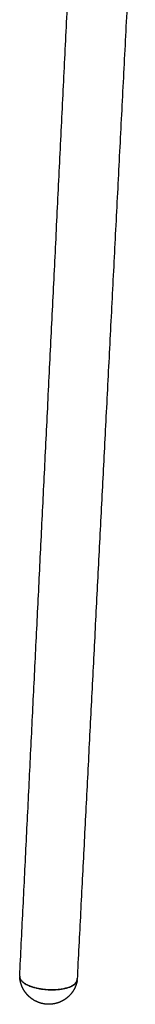
# Model space of a CAD drawing. Units: millimetres. Extents: x -9151 to -5338, y -21650 to -18963.
# Drawn here: x -6496 to -6462, y -21135 to -20846 of the extents above; entities that cross this region are included whole.
import ezdxf

# ---------------------------------------------------------------- set-up
doc = ezdxf.new("R2010")
doc.units = ezdxf.units.MM
doc.layers.add('01- Çizgi İnce', color=18, linetype='Continuous', true_color=0x000000)

msp = doc.modelspace()

# ---------------------------------------------------------------- linework, layer by layer
at = {"layer": '01- Çizgi İnce'}
for points, weights in [([(-6462.27, -20794.8), (-6470.98, -20964.57), (-6479.34, -21127.7)], [2269.66364551, 2315.77537211, 2361.8870987]), ([(-6496.18, -21126.74), (-6488.33, -20967.28), (-6480.17, -20801.49)], [2360.19472971, 2315.13907414, 2270.08341858]), ([(-6496.18, -21126.74), (-6488.33, -20967.28), (-6480.17, -20801.49)], [2360.19472971, 2315.13907414, 2270.08341858]), ([(-6496.18, -21126.69), (-6496.43, -21128.72), (-6492.02, -21129.97)], [2369.70688524, 2166.0048532, 2705.14254798]), ([(-6496.18, -21126.69), (-6496.43, -21128.72), (-6492.02, -21129.97)], [2369.70688524, 2166.0048532, 2705.14254798]), ([(-6479.31, -21127.93), (-6479.26, -21127.65), (-6479.33, -21127.36)], [2711.95062786, 2649.41912977, 2606.34948077]), ([(-6479.31, -21127.93), (-6479.26, -21127.65), (-6479.33, -21127.36)], [2711.95062786, 2649.41912977, 2606.34948077])]:
    msp.add_rational_spline(points, weights, degree=2, dxfattribs=at)
for points, weights, degree, knots in [([(-6496.18, -21126.74), (-6496.28, -21128.72), (-6492.01, -21129.92), (-6484.71, -21131.99), (-6480.47, -21129.26), (-6479.39, -21128.56), (-6479.34, -21127.7)], [2360.19472971, 2179.13204147, 2705.1561677, 1909.41265838, 2708.07514622, 2449.26330915, 2361.8870987], 2, [19.89504, 19.89504, 19.89504, 29.84513, 29.84513, 44.767695, 44.767695, 49.670805, 49.670805, 49.670805]), ([(-6489.97, -21134.6), (-6490.53, -21134.44), (-6491.07, -21134.23), (-6492.15, -21133.66), (-6492.67, -21133.31), (-6493.15, -21132.9), (-6493.62, -21132.5), (-6494.05, -21132.05), (-6494.42, -21131.56), (-6494.9, -21130.94), (-6495.29, -21130.26), (-6495.58, -21129.53), (-6495.84, -21128.88), (-6496.02, -21128.21), (-6496.14, -21127.39), (-6496.15, -21127.26), (-6496.17, -21127.07), (-6496.18, -21127.02), (-6496.18, -21126.96)], [2711.44655196, 2711.49664272, 2711.55454749, 2711.68876249, 2711.76567993, 2711.84872784, 2711.93048102, 2712.01767088, 2712.10877063, 2712.22394977, 2712.3444152, 2712.46681687, 2712.5757607, 2712.68535041, 2712.81344844, 2712.83364696, 2712.86241216, 2712.87105161, 2712.87967174], 3, [17.198584, 17.198584, 17.198584, 17.198584, 19.170706, 19.170706, 21.282584, 21.282584, 21.282584, 23.361393, 23.361393, 23.361393, 25.990113, 25.990113, 25.990113, 28.326048, 28.326048, 28.765257, 28.765257, 28.954362, 28.954362, 28.954362, 28.954362]), ([(-6489.97, -21134.6), (-6490.53, -21134.44), (-6491.07, -21134.23), (-6492.15, -21133.66), (-6492.67, -21133.31), (-6493.15, -21132.9), (-6493.62, -21132.5), (-6494.05, -21132.05), (-6494.42, -21131.56), (-6494.9, -21130.94), (-6495.29, -21130.26), (-6495.58, -21129.53), (-6495.84, -21128.88), (-6496.02, -21128.21), (-6496.14, -21127.39), (-6496.15, -21127.26), (-6496.17, -21127.07), (-6496.18, -21127.02), (-6496.18, -21126.96)], [2711.44655196, 2711.49664272, 2711.55454749, 2711.68876249, 2711.76567993, 2711.84872784, 2711.93048102, 2712.01767088, 2712.10877063, 2712.22394977, 2712.3444152, 2712.46681687, 2712.5757607, 2712.68535041, 2712.81344844, 2712.83364696, 2712.86241216, 2712.87105161, 2712.87967174], 3, [17.198584, 17.198584, 17.198584, 17.198584, 19.170706, 19.170706, 21.282584, 21.282584, 21.282584, 23.361393, 23.361393, 23.361393, 25.990113, 25.990113, 25.990113, 28.326048, 28.326048, 28.765257, 28.765257, 28.954362, 28.954362, 28.954362, 28.954362]), ([(-6492.02, -21129.97), (-6487.97, -21131.13), (-6483.8, -21130.45), (-6479.65, -21129.78), (-6479.31, -21127.93)], [2705.14254798, 2363.10015865, 2704.6605601, 2366.99300907, 2711.95062786], 2, [-24.959572, -24.959572, -24.959572, -16.910952, -16.910952, -8.862332, -8.862332, -8.862332]), ([(-6479.31, -21127.93), (-6479.34, -21128.07), (-6479.37, -21128.22), (-6479.52, -21128.88), (-6479.69, -21129.39), (-6479.91, -21129.87), (-6480.08, -21130.26), (-6480.27, -21130.63), (-6480.68, -21131.28), (-6480.89, -21131.56), (-6481.55, -21132.36), (-6482.04, -21132.84), (-6482.59, -21133.25), (-6482.68, -21133.31), (-6482.76, -21133.37), (-6482.93, -21133.49), (-6483.01, -21133.55), (-6483.1, -21133.6), (-6483.62, -21133.93), (-6484.18, -21134.21), (-6485.28, -21134.61), (-6485.83, -21134.75), (-6486.38, -21134.83), (-6487.05, -21134.93), (-6487.72, -21134.95), (-6488.39, -21134.9), (-6488.92, -21134.85), (-6489.45, -21134.75), (-6489.97, -21134.6)], [2711.95062786, 2711.92997596, 2711.90960112, 2711.81755355, 2711.74972001, 2711.68690538, 2711.63747442, 2711.59130209, 2711.51301764, 2711.47991702, 2711.39030821, 2711.34215589, 2711.30624138, 2711.30086816, 2711.29577191, 2711.28615203, 2711.28162775, 2711.27738472, 2711.25178908, 2711.23651697, 2711.22761277, 2711.23217267, 2711.24545503, 2711.26133166, 2711.28957615, 2711.32961443, 2711.3614616, 2711.40061112, 2711.44655196], 3, [1.230053, 1.230053, 1.230053, 1.230053, 1.729411, 1.729411, 3.519533, 3.519533, 3.519533, 4.928573, 4.928573, 6.11247, 6.11247, 8.433175, 8.433175, 8.433175, 8.780197, 8.780197, 9.126255, 9.126255, 9.126255, 11.216439, 11.216439, 13.117619, 13.117619, 13.117619, 15.390678, 15.390678, 15.390678, 17.198584, 17.198584, 17.198584, 17.198584]), ([(-6479.31, -21127.93), (-6479.34, -21128.07), (-6479.37, -21128.22), (-6479.52, -21128.88), (-6479.69, -21129.39), (-6479.91, -21129.87), (-6480.08, -21130.26), (-6480.27, -21130.63), (-6480.68, -21131.28), (-6480.89, -21131.56), (-6481.55, -21132.36), (-6482.04, -21132.84), (-6482.59, -21133.25), (-6482.68, -21133.31), (-6482.76, -21133.37), (-6482.93, -21133.49), (-6483.01, -21133.55), (-6483.1, -21133.6), (-6483.62, -21133.93), (-6484.18, -21134.21), (-6485.28, -21134.61), (-6485.83, -21134.75), (-6486.38, -21134.83), (-6487.05, -21134.93), (-6487.72, -21134.95), (-6488.39, -21134.9), (-6488.92, -21134.85), (-6489.45, -21134.75), (-6489.97, -21134.6)], [2711.95062786, 2711.92997596, 2711.90960112, 2711.81755355, 2711.74972001, 2711.68690538, 2711.63747442, 2711.59130209, 2711.51301764, 2711.47991702, 2711.39030821, 2711.34215589, 2711.30624138, 2711.30086816, 2711.29577191, 2711.28615203, 2711.28162775, 2711.27738472, 2711.25178908, 2711.23651697, 2711.22761277, 2711.23217267, 2711.24545503, 2711.26133166, 2711.28957615, 2711.32961443, 2711.3614616, 2711.40061112, 2711.44655196], 3, [1.230053, 1.230053, 1.230053, 1.230053, 1.729411, 1.729411, 3.519533, 3.519533, 3.519533, 4.928573, 4.928573, 6.11247, 6.11247, 8.433175, 8.433175, 8.433175, 8.780197, 8.780197, 9.126255, 9.126255, 9.126255, 11.216439, 11.216439, 13.117619, 13.117619, 13.117619, 15.390678, 15.390678, 15.390678, 17.198584, 17.198584, 17.198584, 17.198584])]:
    msp.add_rational_spline(points, weights, degree=degree, knots=knots, dxfattribs=at)

doc.saveas('drawing.dxf')
